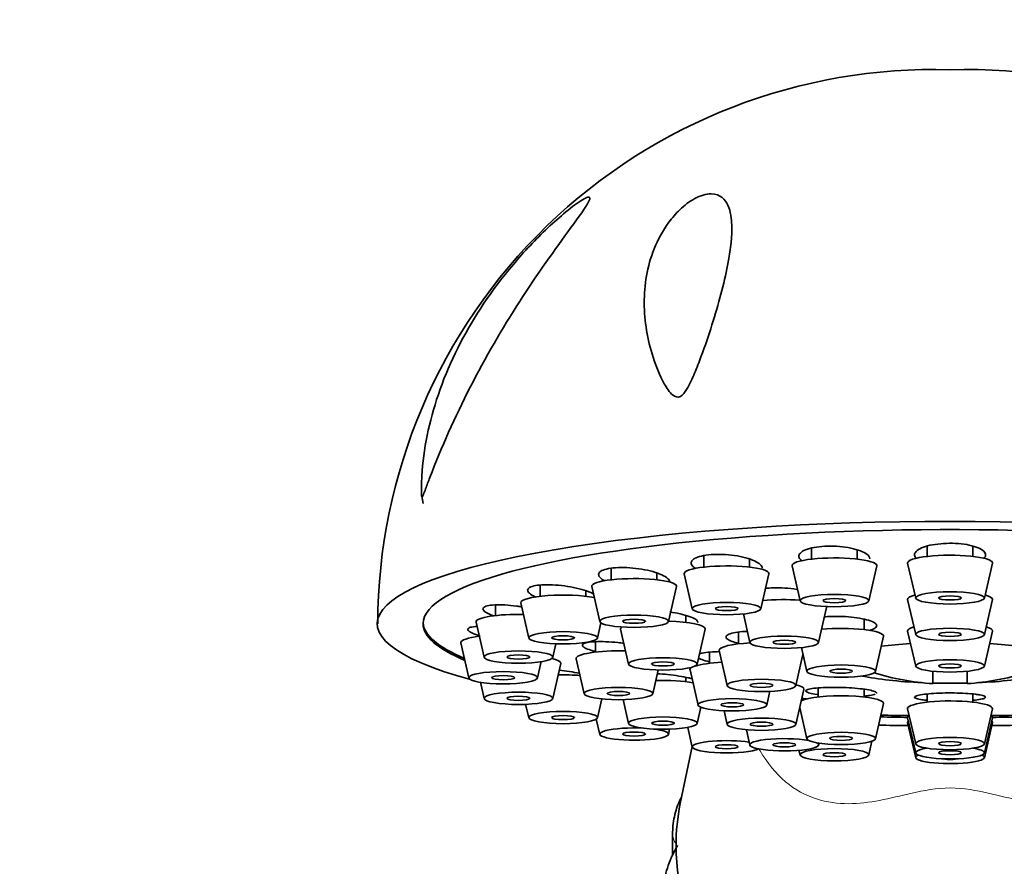
# Model space of a CAD drawing. Units: millimetres. Extents: x 0 to 2431, y 0 to 2744.
# Drawn here: x 2104 to 2147, y 2193 to 2230 of the extents above; entities that cross this region are included whole.
import ezdxf
from ezdxf import colors
from ezdxf.entities.mleader import LeaderData, LeaderLine
from ezdxf.math import Vec2, Vec3

# ---------------------------------------------------------------- set-up
doc = ezdxf.new("R2010")
doc.units = ezdxf.units.MM
doc.layers.add('DV4_Défaut', color=7, linetype='Continuous')
doc.layers.add('Défaut', color=7, linetype='Continuous')

# ---------------------------------------------------------------- blocks, each defined once
blk = doc.blocks.new('_DOT')
at = {"color": 0}
blk.add_line((0, 0), (-1, 0), dxfattribs=at)
at = {"color": 0, "const_width": 0.333}
blk.add_lwpolyline([(-0.1665, 0, 1), (0.1665, 0, 1)], format="xyb", close=True, dxfattribs=at)
blk = doc.blocks.new('SE3')
at = {"layer": 'DV4_Défaut', "color": 7, "linetype": 'Continuous', "lineweight": 35}
for p, q in [((2121.255, 2208.912), (2121.302, 2208.595)), ((2138.255, 2206.649), (2138.255, 2206.164)), ((2140.255, 2206.164), (2140.255, 2206.569)), ((2143.302, 2206.731), (2143.302, 2206.283)), ((2145.302, 2206.283), (2145.302, 2206.727)), ((2133.551, 2206.314), (2133.551, 2205.816)), ((2135.551, 2205.816), (2135.551, 2206.171)), ((2129.512, 2205.762), (2129.512, 2205.263)), ((2137.406, 2205.873), (2137.756, 2204.342)), ((2140.754, 2204.342), (2141.103, 2205.873)), ((2142.454, 2205.991), (2142.804, 2204.461)), ((2145.801, 2204.461), (2146.151, 2205.991)), ((2131.512, 2205.263), (2131.512, 2205.555)), ((2132.703, 2205.525), (2133.052, 2203.994)), ((2136.05, 2203.994), (2136.4, 2205.525)), ((2126.413, 2205.03), (2126.413, 2204.542)), ((2128.413, 2204.542), (2128.413, 2204.775)), ((2128.663, 2204.972), (2129.013, 2203.441)), ((2132.011, 2203.441), (2132.36, 2204.972)), ((2142.454, 2204.401), (2142.804, 2202.871)), ((2145.801, 2202.871), (2146.151, 2204.401)), ((2124.464, 2204.167), (2124.464, 2203.702)), ((2125.564, 2204.25), (2125.914, 2202.72)), ((2138.566, 2202.524), (2138.916, 2204.055)), ((2132.771, 2203.401), (2132.771, 2203.709)), ((2135.284, 2203.772), (2135.569, 2202.524)), ((2140.552, 2203.087), (2140.552, 2203.547)), ((2123.616, 2203.411), (2123.966, 2201.88)), ((2128.911, 2202.72), (2129.063, 2203.383)), ((2129.922, 2203.109), (2130.272, 2201.579)), ((2133.27, 2201.579), (2133.619, 2203.109)), ((2135.075, 2202.98), (2135.075, 2202.466)), ((2141.051, 2201.265), (2141.401, 2202.795)), ((2142.454, 2203.022), (2142.804, 2201.492)), ((2145.801, 2201.492), (2146.151, 2203.022)), ((2122.951, 2202.509), (2123.301, 2200.979)), ((2126.963, 2201.88), (2127.098, 2202.469)), ((2128.832, 2202.562), (2128.832, 2202.109)), ((2137.816, 2202.303), (2138.054, 2201.265)), ((2127.984, 2201.818), (2128.333, 2200.287)), ((2133.802, 2202.106), (2133.802, 2201.618)), ((2134.227, 2202.174), (2134.576, 2200.644)), ((2137.574, 2200.644), (2137.885, 2202.004)), ((2126.298, 2200.979), (2126.461, 2201.691)), ((2126.963, 2200.078), (2127.313, 2201.608)), ((2131.331, 2200.287), (2131.568, 2201.324)), ((2132.954, 2201.326), (2133.304, 2199.796)), ((2132.771, 2200.817), (2132.771, 2201.005)), ((2143.552, 2200.73), (2143.552, 2201.26)), ((2145.052, 2201.26), (2145.052, 2200.73)), ((2123.803, 2200.79), (2123.966, 2200.078)), ((2137.574, 2198.948), (2137.924, 2200.478)), ((2138.552, 2200.546), (2138.552, 2200.149)), ((2140.552, 2200.149), (2140.552, 2200.485)), ((2128.911, 2199.238), (2129.1, 2200.064)), ((2136.301, 2199.796), (2136.438, 2200.395)), ((2143.302, 2200.276), (2143.302, 2199.922)), ((2145.302, 2199.922), (2145.302, 2200.277)), ((2125.779, 2199.827), (2125.914, 2199.238)), ((2130.035, 2200.033), (2130.272, 2198.995)), ((2133.27, 2198.995), (2133.43, 2199.699)), ((2137.743, 2199.687), (2138.054, 2198.327)), ((2141.051, 2198.327), (2141.401, 2199.857)), ((2142.454, 2199.63), (2142.804, 2198.1)), ((2145.801, 2198.1), (2146.151, 2199.63)), ((2128.862, 2199.18), (2129.013, 2198.517)), ((2134.44, 2199.547), (2134.576, 2198.948)), ((2142.454, 2199.234), (2142.804, 2197.704)), ((2145.801, 2197.704), (2146.151, 2199.234)), ((2132.856, 2198.821), (2133.052, 2197.963)), ((2142.454, 2199.027), (2142.804, 2197.497)), ((2145.801, 2197.497), (2146.151, 2199.027)), ((2132.011, 2198.517), (2132.063, 2198.744)), ((2135.416, 2198.718), (2135.569, 2198.05)), ((2133.047, 2197.986), (2132.531, 2195.492)), ((2138.566, 2198.05), (2138.585, 2198.133)), ((2140.754, 2197.616), (2140.891, 2198.217)), ((2137.71, 2197.819), (2137.756, 2197.616)), ((2132.194, 2194.187), (2132.194, 2193.229))]:
    blk.add_line(p, q, dxfattribs=at)
for centre, radius, start, end in [((2143.584, 2203.276), 24.261, 88.3033, 179.8332), ((2145.03, 2203.285), 24.252, 0.1489, 91.7185), ((2144.302, 2212.06), 11.355, 253.0401, 266.2128), ((2144.302, 2212.06), 11.355, 273.7872, 286.9599)]:
    blk.add_arc(centre, radius, start, end, dxfattribs=at)
for centre, major_axis, ratio, start_param, end_param in [((2144.302, 2203.348), (25, 0), 0.178538, -0.57884, 3.720433), ((2144.302, 2203.348), (-23, 0), 0.178538, 2.740723, 6.283185), ((2139.255, 2205.886), (1.85, 0), 0.178538, 0, 3.182365), ((2144.302, 2206.005), (1.85, 0), 0.178538, 0, 3.182365), ((2134.551, 2205.538), (1.85, 0), 0.178538, 0, 3.182365), ((2139.255, 2205.886), (1.85, 0), 0.178538, 6.242413, 6.283185), ((2144.302, 2206.005), (1.85, 0), 0.178538, 6.242413, 6.283185), ((2130.512, 2204.985), (1.85, 0), 0.178538, 0, 3.182365), ((2134.551, 2205.538), (1.85, 0), 0.178538, 6.242413, 6.283185), ((2130.512, 2204.985), (1.85, 0), 0.178538, 6.242413, 6.283185), ((2127.413, 2204.264), (-1.85, 0), 0.178538, 3.885338, 6.283185), ((2137.067, 2204.068), (-1.85, 0), 0.178538, 4.335348, 5.242514), ((2144.302, 2204.415), (1.85, 0), 0.178538, 2.55835, 3.182365), ((2144.302, 2204.415), (1.85, 0), 0.178538, 0, 0.579582), ((2144.302, 2204.415), (1.85, 0), 0.178538, 6.242413, 6.283185), ((2127.413, 2204.264), (-1.85, 0), 0.178538, 0, 0.040772), ((2137.067, 2204.068), (-1.85, 0), 0.178538, 3.10082, 3.21436), ((2125.464, 2203.424), (-1.85, 0), 0.178538, 4.596611, 6.283185), ((2144.302, 2203.348), (-23, 0), 0.178538, 0, 0.400869), ((2144.302, 2203.427), (-23, 0), 0.178538, 0.009615, 0.398638), ((2125.464, 2203.424), (-1.85, 0), 0.178538, 0, 0.040772), ((2131.771, 2203.123), (1.85, 0), 0.178538, 2.89965, 3.182365), ((2131.771, 2203.123), (1.85, 0), 0.178538, 0, 1.439615), ((2131.771, 2203.123), (1.85, 0), 0.178538, 6.242413, 6.283185), ((2139.552, 2202.809), (-1.85, 0), 0.178538, 3.10082, 5.192511), ((2144.302, 2203.036), (-1.85, 0), 0.178538, 5.732048, 6.283185), ((2144.302, 2203.036), (-1.85, 0), 0.178538, 3.10082, 3.69273), ((2124.8, 2202.523), (-1.85, 0), 0.178538, 5.311612, 6.283185), ((2144.302, 2203.036), (-1.85, 0), 0.178538, 0, 0.040772), ((2124.8, 2202.523), (-1.85, 0), 0.178538, 0, 0.040772), ((2136.075, 2202.188), (-1.85, 0), 0.178538, 4.985417, 6.283185), ((2136.075, 2202.188), (-1.85, 0), 0.178538, 0, 0.040772), ((2144.302, 2201.641), (5.023, 0), 0.178538, -4.361793, -4.072144), ((2144.302, 2201.641), (5.023, 0), 0.178538, 0.930551, 1.2202), ((2125.464, 2201.622), (1.85, 0), 0.178538, 0, 0.665943), ((2129.832, 2201.831), (1.85, 0), 0.178538, 1.403613, 3.182365), ((2125.464, 2201.622), (1.85, 0), 0.178538, 6.242413, 6.283185), ((2134.802, 2201.34), (-1.85, 0), 0.178538, 5.923375, 6.283185), ((2134.802, 2201.34), (-1.85, 0), 0.178538, 0, 0.040772), ((2134.802, 2201.34), (-1.85, 0), 0.178538, 4.962627, 5.778009), ((2127.413, 2200.782), (-1.85, 0), 0.178538, 4.301728, 4.828167), ((2144.302, 2201.641), (5.023, 0), 0.178538, 3.842401, 4.467272), ((2144.302, 2201.641), (5.023, 0), 0.178538, -1.325679, -0.700808), ((2131.771, 2200.539), (1.85, 0), 0.178538, 0.784192, 1.73798), ((2136.075, 2200.492), (1.85, 0), 0.178538, 0, 0.618094), ((2136.075, 2200.492), (1.85, 0), 0.178538, 6.242413, 6.283185), ((2144.302, 2201.641), (5.023, 0), 0.178538, 4.562525, 4.862253), ((2139.552, 2199.871), (1.85, 0), 0.178538, 0, 2.798478), ((2139.552, 2199.871), (1.85, 0), 0.178538, 6.242413, 6.283185), ((2144.302, 2199.644), (-1.85, 0), 0.178538, 3.10082, 6.283185), ((2144.302, 2199.644), (-1.85, 0), 0.178538, 0, 0.040772), ((2144.302, 2203.348), (-23, 0), 0.178538, 1.438493, 1.490294), ((2144.302, 2203.427), (-23, 0), 0.178538, 1.43928, 1.49301), ((2144.302, 2199.247), (1.85, 0), 0.178538, 2.880458, 3.182365), ((2144.302, 2203.427), (-23, 0), 0.178538, -4.634603, -4.580872), ((2144.302, 2199.247), (1.85, 0), 0.178538, 0, 0.261134), ((2144.302, 2199.247), (1.85, 0), 0.178538, 6.242413, 6.283185), ((2144.302, 2203.348), (-23, 0), 0.178538, -4.631886, -4.580085), ((2130.512, 2198.528), (1.5, 0), 0.178538, 1.29261, 6.283185), ((2130.512, 2198.528), (1.5, 0), 0.178538, 0, 0.970811), ((2144.302, 2203.348), (-25, 0), 0.178538, 1.445833, 1.497993), ((2144.302, 2199.041), (1.85, 0), 0.178538, 2.956045, 3.182365), ((2144.302, 2199.041), (1.85, 0), 0.178538, 0, 0.185548), ((2144.302, 2203.348), (-25, 0), 0.178538, -4.639586, -4.587426), ((2144.302, 2199.041), (1.85, 0), 0.178538, 6.242413, 6.283185), ((2137.067, 2198.061), (1.5, 0), 0.178538, 0.774033, 6.283185), ((2134.551, 2197.974), (-1.5, 0), 0.178538, 3.992761, 6.283185), ((2134.551, 2197.974), (-1.5, 0), 0.178538, 0, 2.784268), ((2137.067, 2198.061), (1.5, 0), 0.178538, 0, 0.343254), ((2144.302, 2197.714), (1.5, 0), 0.178538, 2.30889, 6.283185), ((2144.302, 2197.714), (1.5, 0), 0.178538, 0, 0.832703), ((2144.302, 2197.508), (1.5, 0), 0.178538, 2.745512, 6.283185), ((2144.302, 2197.508), (0.5, 0), 0.178538, 3.748791, 5.675987), ((2144.302, 2197.508), (1.5, 0), 0.178538, 0, 0.396081), ((2144.302, 2193.664), (-11.959, 0), 0.866025, 0, 3.318988), ((2144.302, 2193.664), (-11.959, 0), 0.866025, 6.10579, 6.283185)]:
    blk.add_ellipse(centre, major_axis=major_axis, ratio=ratio, start_param=start_param, end_param=end_param, dxfattribs=at)
for centre, major_axis in [((2139.255, 2204.353), (1.5, 0)), ((2139.255, 2204.353), (-0.5, 0)), ((2144.302, 2204.472), (1.5, 0)), ((2144.302, 2204.472), (0.5, 0)), ((2134.551, 2204.005), (1.5, 0)), ((2134.551, 2204.005), (-0.5, 0)), ((2130.512, 2203.452), (-1.5, 0)), ((2130.512, 2203.452), (-0.5, 0)), ((2144.302, 2202.881), (1.5, 0)), ((2127.413, 2202.731), (-1.5, 0)), ((2127.413, 2202.731), (-0.5, 0)), ((2137.067, 2202.535), (-1.5, 0)), ((2137.067, 2202.535), (-0.5, 0)), ((2144.302, 2202.881), (0.5, 0)), ((2125.464, 2201.891), (-1.5, 0)), ((2125.464, 2201.891), (-0.5, 0)), ((2131.771, 2201.59), (1.5, 0)), ((2144.302, 2201.503), (1.5, 0)), ((2131.771, 2201.59), (0.5, 0)), ((2139.552, 2201.276), (-1.5, 0)), ((2139.552, 2201.276), (0.5, 0)), ((2144.302, 2201.503), (0.5, 0)), ((2124.8, 2200.99), (-1.5, 0)), ((2124.8, 2200.99), (0.5, 0)), ((2136.075, 2200.655), (-1.5, 0)), ((2129.832, 2200.298), (-1.5, 0)), ((2136.075, 2200.655), (0.5, 0)), ((2125.464, 2200.089), (-1.5, 0)), ((2125.464, 2200.089), (-0.5, 0)), ((2129.832, 2200.298), (0.5, 0)), ((2134.802, 2199.807), (-1.5, 0)), ((2134.802, 2199.807), (0.5, 0)), ((2127.413, 2199.249), (-1.5, 0)), ((2127.413, 2199.249), (-0.5, 0)), ((2131.771, 2199.006), (1.5, 0)), ((2136.075, 2198.959), (1.5, 0)), ((2131.771, 2199.006), (-0.5, 0)), ((2136.075, 2198.959), (-0.5, 0)), ((2130.512, 2198.528), (-0.5, 0)), ((2139.552, 2198.338), (-1.5, 0)), ((2139.552, 2198.338), (0.5, 0)), ((2144.302, 2198.111), (1.5, 0)), ((2134.551, 2197.974), (-0.5, 0)), ((2137.067, 2198.061), (0.5, 0)), ((2139.255, 2197.626), (1.5, 0)), ((2144.302, 2198.111), (0.5, 0)), ((2139.255, 2197.626), (-0.5, 0)), ((2144.302, 2197.714), (0.5, 0))]:
    blk.add_ellipse(centre, major_axis=major_axis, ratio=0.178538, dxfattribs=at)
at = {"layer": 'DV4_Défaut', "color": 7, "linetype": 'Continuous', "lineweight": 18}
blk.add_ellipse((2133.194, 2194.187), major_axis=(1, 0), ratio=0.866025, start_param=3.131926, end_param=3.694538, dxfattribs=at)
at = {"layer": 'DV4_Défaut', "color": 7, "linetype": 'Continuous', "lineweight": 35}
for points, knots in [([(2121.597, 2209.723), (2121.533, 2209.557), (2121.471, 2209.391), (2121.379, 2209.145), (2121.348, 2209.063), (2121.3, 2208.946), (2121.283, 2208.901), (2121.248, 2208.868), (2121.242, 2208.906), (2121.225, 2209.063), (2121.229, 2209.213), (2121.235, 2209.502), (2121.241, 2209.648), (2121.284, 2210.38), (2121.363, 2210.973), (2121.722, 2212.751), (2122.131, 2213.959), (2123.276, 2216.33), (2124, 2217.484), (2125.348, 2219.174), (2125.838, 2219.725), (2126.608, 2220.497), (2126.869, 2220.744), (2127.403, 2221.217), (2127.679, 2221.445), (2128.171, 2221.807), (2128.389, 2221.941), (2128.606, 2221.993), (2128.603, 2221.914), (2128.414, 2221.526), (2128.095, 2221.1), (2127.073, 2219.701), (2126.268, 2218.583), (2124.753, 2216.222), (2124.021, 2214.963), (2122.693, 2212.368), (2122.105, 2211.05), (2121.597, 2209.723)], [0, 0, 0, 0, 0.015625, 0.015625, 0.023438, 0.023438, 0.027344, 0.027344, 0.03125, 0.03125, 0.046875, 0.046875, 0.0625, 0.0625, 0.125, 0.125, 0.25, 0.25, 0.375, 0.375, 0.4375, 0.4375, 0.46875, 0.46875, 0.5, 0.5, 0.53125, 0.53125, 0.5625, 0.5625, 0.625, 0.625, 0.75, 0.75, 0.875, 0.875, 1, 1, 1, 1]), ([(2132.804, 2213.569), (2132.732, 2213.453), (2132.651, 2213.33), (2132.414, 2213.201), (2132.295, 2213.251), (2132.046, 2213.45), (2131.935, 2213.638), (2131.625, 2214.19), (2131.469, 2214.584), (2131.09, 2215.756), (2130.96, 2216.544), (2130.953, 2218.135), (2131.076, 2218.928), (2131.548, 2220.107), (2131.752, 2220.494), (2132.172, 2221.061), (2132.33, 2221.246), (2132.704, 2221.602), (2132.92, 2221.772), (2133.402, 2222.033), (2133.667, 2222.112), (2134.084, 2222.11), (2134.237, 2222.044), (2134.584, 2221.768), (2134.683, 2221.485), (2134.841, 2220.55), (2134.751, 2219.794), (2134.436, 2218.178), (2134.203, 2217.314), (2133.767, 2215.936), (2133.609, 2215.469), (2133.345, 2214.76), (2133.253, 2214.521), (2133.051, 2214.043), (2132.947, 2213.802), (2132.804, 2213.569)], [0, 0, 0, 0, 0.015625, 0.015625, 0.03125, 0.03125, 0.0625, 0.0625, 0.125, 0.125, 0.25, 0.25, 0.375, 0.375, 0.4375, 0.4375, 0.46875, 0.46875, 0.5, 0.5, 0.53125, 0.53125, 0.5625, 0.5625, 0.625, 0.625, 0.75, 0.75, 0.875, 0.875, 0.9375, 0.9375, 0.96875, 0.96875, 1, 1, 1, 1]), ([(2140.805, 2206.173), (2140.805, 2206.212), (2140.791, 2206.252), (2140.763, 2206.29), (2140.722, 2206.347), (2140.651, 2206.402), (2140.556, 2206.453), (2140.461, 2206.504), (2140.338, 2206.551), (2140.198, 2206.591), (2140.059, 2206.63), (2139.9, 2206.663), (2139.733, 2206.687), (2139.567, 2206.711), (2139.39, 2206.726), (2139.216, 2206.731), (2139.044, 2206.736), (2138.87, 2206.732), (2138.708, 2206.719), (2138.548, 2206.705), (2138.395, 2206.682), (2138.264, 2206.652), (2138.132, 2206.622), (2138.017, 2206.583), (2137.929, 2206.54), (2137.84, 2206.496), (2137.775, 2206.445), (2137.739, 2206.393), (2137.703, 2206.34), (2137.696, 2206.283), (2137.718, 2206.227), (2137.736, 2206.183), (2137.772, 2206.139), (2137.824, 2206.096)], [0, 0, 0, 0, 0.066852, 0.066852, 0.066852, 0.163636, 0.163636, 0.163636, 0.260536, 0.260536, 0.260536, 0.356859, 0.356859, 0.356859, 0.452166, 0.452166, 0.452166, 0.546484, 0.546484, 0.546484, 0.640286, 0.640286, 0.640286, 0.734263, 0.734263, 0.734263, 0.829018, 0.829018, 0.829018, 0.924817, 0.924817, 0.924817, 1, 1, 1, 1]), ([(2145.776, 2206.195), (2145.822, 2206.241), (2145.848, 2206.289), (2145.852, 2206.337), (2145.857, 2206.394), (2145.831, 2206.452), (2145.777, 2206.506), (2145.723, 2206.561), (2145.639, 2206.613), (2145.532, 2206.658), (2145.425, 2206.704), (2145.293, 2206.744), (2145.145, 2206.775), (2144.999, 2206.806), (2144.835, 2206.829), (2144.666, 2206.842), (2144.498, 2206.855), (2144.321, 2206.859), (2144.149, 2206.854), (2143.978, 2206.848), (2143.808, 2206.833), (2143.653, 2206.809), (2143.497, 2206.786), (2143.352, 2206.754), (2143.228, 2206.715), (2143.104, 2206.676), (2142.999, 2206.629), (2142.921, 2206.58), (2142.842, 2206.529), (2142.789, 2206.474), (2142.766, 2206.418), (2142.743, 2206.361), (2142.75, 2206.303), (2142.786, 2206.247), (2142.796, 2206.231), (2142.809, 2206.216), (2142.824, 2206.2)], [0, 0, 0, 0, 0.0768517, 0.0768517, 0.0768517, 0.1678158, 0.1678158, 0.1678158, 0.2588877, 0.2588877, 0.2588877, 0.349418, 0.349418, 0.349418, 0.4389936, 0.4389936, 0.4389936, 0.5276396, 0.5276396, 0.5276396, 0.6158005, 0.6158005, 0.6158005, 0.7041254, 0.7041254, 0.7041254, 0.7931823, 0.7931823, 0.7931823, 0.8832199, 0.8832199, 0.8832199, 0.9740601, 0.9740601, 0.9740601, 1, 1, 1, 1]), ([(2136.102, 2205.771), (2136.102, 2205.796), (2136.096, 2205.822), (2136.083, 2205.847), (2136.056, 2205.902), (2135.998, 2205.957), (2135.915, 2206.01), (2135.832, 2206.063), (2135.721, 2206.115), (2135.59, 2206.16), (2135.46, 2206.206), (2135.307, 2206.247), (2135.145, 2206.279), (2134.983, 2206.312), (2134.807, 2206.337), (2134.632, 2206.352), (2134.458, 2206.368), (2134.281, 2206.375), (2134.113, 2206.372), (2133.948, 2206.369), (2133.789, 2206.357), (2133.649, 2206.337), (2133.509, 2206.316), (2133.385, 2206.287), (2133.286, 2206.251), (2133.187, 2206.216), (2133.111, 2206.173), (2133.063, 2206.126), (2133.016, 2206.079), (2132.996, 2206.026), (2133.005, 2205.973), (2133.014, 2205.919), (2133.053, 2205.863), (2133.119, 2205.809), (2133.14, 2205.793), (2133.163, 2205.776), (2133.188, 2205.76)], [0, 0, 0, 0, 0.04359, 0.04359, 0.04359, 0.136988, 0.136988, 0.136988, 0.231095, 0.231095, 0.231095, 0.325313, 0.325313, 0.325313, 0.418971, 0.418971, 0.418971, 0.511642, 0.511642, 0.511642, 0.603351, 0.603351, 0.603351, 0.694557, 0.694557, 0.694557, 0.785934, 0.785934, 0.785934, 0.878068, 0.878068, 0.878068, 0.971216, 0.971216, 0.971216, 1, 1, 1, 1]), ([(2132.064, 2205.172), (2132.064, 2205.184), (2132.062, 2205.196), (2132.058, 2205.209), (2132.044, 2205.259), (2131.999, 2205.312), (2131.929, 2205.363), (2131.858, 2205.415), (2131.759, 2205.467), (2131.639, 2205.515), (2131.519, 2205.564), (2131.375, 2205.609), (2131.218, 2205.648), (2131.062, 2205.687), (2130.89, 2205.72), (2130.715, 2205.744), (2130.542, 2205.769), (2130.362, 2205.786), (2130.19, 2205.793), (2130.02, 2205.801), (2129.854, 2205.8), (2129.705, 2205.789), (2129.558, 2205.779), (2129.424, 2205.76), (2129.315, 2205.734), (2129.206, 2205.708), (2129.119, 2205.674), (2129.059, 2205.634), (2129, 2205.595), (2128.968, 2205.549), (2128.964, 2205.501), (2128.961, 2205.453), (2128.987, 2205.4), (2129.04, 2205.349), (2129.085, 2205.305), (2129.151, 2205.26), (2129.233, 2205.218)], [0, 0, 0, 0, 0.022418, 0.022418, 0.022418, 0.112318, 0.112318, 0.112318, 0.20317, 0.20317, 0.20317, 0.294711, 0.294711, 0.294711, 0.386362, 0.386362, 0.386362, 0.477467, 0.477467, 0.477467, 0.567611, 0.567611, 0.567611, 0.65682, 0.65682, 0.65682, 0.745541, 0.745541, 0.745541, 0.834427, 0.834427, 0.834427, 0.924049, 0.924049, 0.924049, 1, 1, 1, 1]), ([(2128.759, 2204.634), (2128.718, 2204.658), (2128.67, 2204.681), (2128.618, 2204.704), (2128.509, 2204.751), (2128.374, 2204.798), (2128.226, 2204.84), (2128.077, 2204.882), (2127.91, 2204.92), (2127.738, 2204.951), (2127.567, 2204.982), (2127.386, 2205.007), (2127.212, 2205.023), (2127.038, 2205.04), (2126.866, 2205.048), (2126.71, 2205.048), (2126.555, 2205.048), (2126.412, 2205.039), (2126.291, 2205.023), (2126.173, 2205.007), (2126.074, 2204.982), (2126.003, 2204.952), (2125.932, 2204.921), (2125.887, 2204.884), (2125.871, 2204.843), (2125.856, 2204.802), (2125.869, 2204.755), (2125.91, 2204.708), (2125.952, 2204.661), (2126.022, 2204.611), (2126.116, 2204.562), (2126.15, 2204.545), (2126.187, 2204.527), (2126.228, 2204.51)], [0, 0, 0, 0, 0.048676, 0.048676, 0.048676, 0.151039, 0.151039, 0.151039, 0.25418, 0.25418, 0.25418, 0.357443, 0.357443, 0.357443, 0.460091, 0.460091, 0.460091, 0.561657, 0.561657, 0.561657, 0.662169, 0.662169, 0.662169, 0.762131, 0.762131, 0.762131, 0.862279, 0.862279, 0.862279, 0.963257, 0.963257, 0.963257, 1, 1, 1, 1]), ([(2137.632, 2204.843), (2137.625, 2204.844), (2137.617, 2204.845), (2137.61, 2204.846), (2137.448, 2204.872), (2137.272, 2204.891), (2137.098, 2204.901), (2136.924, 2204.912), (2136.747, 2204.914), (2136.582, 2204.909), (2136.464, 2204.905), (2136.349, 2204.897), (2136.243, 2204.885)], [0, 0, 0, 0, 0.015967, 0.015967, 0.015967, 0.38005, 0.38005, 0.38005, 0.742174, 0.742174, 0.742174, 1, 1, 1, 1]), ([(2125.585, 2204.088), (2125.519, 2204.099), (2125.453, 2204.108), (2125.387, 2204.117), (2125.212, 2204.14), (2125.035, 2204.156), (2124.873, 2204.165), (2124.711, 2204.173), (2124.559, 2204.174), (2124.428, 2204.168), (2124.299, 2204.161), (2124.189, 2204.146), (2124.105, 2204.125), (2124.023, 2204.104), (2123.965, 2204.076), (2123.937, 2204.043), (2123.91, 2204.01), (2123.91, 2203.972), (2123.939, 2203.931), (2123.969, 2203.89), (2124.027, 2203.846), (2124.11, 2203.801), (2124.182, 2203.762), (2124.275, 2203.723), (2124.383, 2203.684)], [0, 0, 0, 0, 0.052788, 0.052788, 0.052788, 0.193263, 0.193263, 0.193263, 0.332903, 0.332903, 0.332903, 0.47107, 0.47107, 0.47107, 0.607804, 0.607804, 0.607804, 0.743789, 0.743789, 0.743789, 0.880027, 0.880027, 0.880027, 1, 1, 1, 1]), ([(2133.295, 2203.402), (2133.295, 2203.407), (2133.295, 2203.411), (2133.294, 2203.416), (2133.287, 2203.456), (2133.251, 2203.499), (2133.188, 2203.541), (2133.125, 2203.584), (2133.033, 2203.627), (2132.921, 2203.667), (2132.807, 2203.707), (2132.67, 2203.746), (2132.519, 2203.779), (2132.38, 2203.81), (2132.226, 2203.838), (2132.068, 2203.86)], [0, 0, 0, 0, 0.027266, 0.027266, 0.027266, 0.273524, 0.273524, 0.273524, 0.520907, 0.520907, 0.520907, 0.769582, 0.769582, 0.769582, 1, 1, 1, 1]), ([(2140.788, 2203.052), (2140.837, 2203.066), (2140.88, 2203.08), (2140.918, 2203.095), (2141, 2203.127), (2141.056, 2203.164), (2141.083, 2203.202), (2141.111, 2203.241), (2141.108, 2203.282), (2141.077, 2203.322), (2141.046, 2203.362), (2140.985, 2203.403), (2140.899, 2203.44), (2140.813, 2203.478), (2140.7, 2203.513), (2140.569, 2203.544), (2140.437, 2203.574), (2140.285, 2203.601), (2140.123, 2203.621), (2139.961, 2203.64), (2139.786, 2203.655), (2139.613, 2203.662), (2139.439, 2203.669), (2139.262, 2203.669), (2139.096, 2203.662), (2138.998, 2203.658), (2138.902, 2203.652), (2138.811, 2203.643)], [0, 0, 0, 0, 0.056843, 0.056843, 0.056843, 0.180708, 0.180708, 0.180708, 0.30475, 0.30475, 0.30475, 0.42901, 0.42901, 0.42901, 0.553439, 0.553439, 0.553439, 0.677903, 0.677903, 0.677903, 0.802239, 0.802239, 0.802239, 0.926338, 0.926338, 0.926338, 1, 1, 1, 1]), ([(2123.643, 2203.224), (2123.591, 2203.221), (2123.544, 2203.217), (2123.502, 2203.211), (2123.407, 2203.199), (2123.336, 2203.181), (2123.296, 2203.156), (2123.255, 2203.132), (2123.243, 2203.103), (2123.26, 2203.069), (2123.277, 2203.036), (2123.323, 2202.999), (2123.395, 2202.961), (2123.467, 2202.922), (2123.567, 2202.882), (2123.685, 2202.842), (2123.718, 2202.831), (2123.753, 2202.82), (2123.789, 2202.809)], [0, 0, 0, 0, 0.095669, 0.095669, 0.095669, 0.309283, 0.309283, 0.309283, 0.52068, 0.52068, 0.52068, 0.73092, 0.73092, 0.73092, 0.941552, 0.941552, 0.941552, 1, 1, 1, 1]), ([(2135.452, 2203.014), (2135.418, 2203.012), (2135.385, 2203.011), (2135.353, 2203.009), (2135.199, 2203), (2135.058, 2202.985), (2134.94, 2202.965), (2134.822, 2202.945), (2134.724, 2202.919), (2134.655, 2202.889), (2134.585, 2202.86), (2134.543, 2202.826), (2134.53, 2202.79), (2134.517, 2202.755), (2134.533, 2202.717), (2134.578, 2202.679), (2134.623, 2202.642), (2134.697, 2202.604), (2134.795, 2202.568), (2134.871, 2202.541), (2134.963, 2202.515), (2135.065, 2202.491)], [0, 0, 0, 0, 0.035105, 0.035105, 0.035105, 0.202325, 0.202325, 0.202325, 0.369228, 0.369228, 0.369228, 0.535969, 0.535969, 0.535969, 0.702777, 0.702777, 0.702777, 0.86985, 0.86985, 0.86985, 1, 1, 1, 1]), ([(2130.068, 2202.49), (2129.98, 2202.502), (2129.891, 2202.513), (2129.802, 2202.522), (2129.627, 2202.54), (2129.451, 2202.553), (2129.286, 2202.559), (2129.122, 2202.566), (2128.965, 2202.567), (2128.829, 2202.562), (2128.693, 2202.556), (2128.575, 2202.545), (2128.483, 2202.528), (2128.392, 2202.511), (2128.325, 2202.488), (2128.288, 2202.462), (2128.251, 2202.436), (2128.243, 2202.405), (2128.264, 2202.372), (2128.285, 2202.339), (2128.335, 2202.304), (2128.411, 2202.268), (2128.487, 2202.232), (2128.591, 2202.196), (2128.714, 2202.161), (2128.748, 2202.152), (2128.784, 2202.142), (2128.821, 2202.133)], [0, 0, 0, 0, 0.06597, 0.06597, 0.06597, 0.195326, 0.195326, 0.195326, 0.324733, 0.324733, 0.324733, 0.453729, 0.453729, 0.453729, 0.582031, 0.582031, 0.582031, 0.709672, 0.709672, 0.709672, 0.836987, 0.836987, 0.836987, 0.964454, 0.964454, 0.964454, 1, 1, 1, 1]), ([(2133.311, 2201.852), (2133.336, 2201.835), (2133.367, 2201.818), (2133.406, 2201.802), (2133.481, 2201.769), (2133.584, 2201.737), (2133.706, 2201.707), (2133.734, 2201.7), (2133.763, 2201.694), (2133.793, 2201.687)], [0, 0, 0, 0, 0.295473, 0.295473, 0.295473, 0.870254, 0.870254, 0.870254, 1, 1, 1, 1]), ([(2134.248, 2202.127), (2134.101, 2202.126), (2133.962, 2202.121), (2133.839, 2202.111), (2133.703, 2202.1), (2133.584, 2202.084), (2133.491, 2202.064), (2133.435, 2202.051), (2133.388, 2202.037), (2133.351, 2202.022)], [0, 0, 0, 0, 0.359362, 0.359362, 0.359362, 0.75844, 0.75844, 0.75844, 1, 1, 1, 1]), ([(2128.132, 2201.183), (2127.993, 2201.209), (2127.842, 2201.233), (2127.688, 2201.255), (2127.542, 2201.276), (2127.391, 2201.296), (2127.244, 2201.313)], [0, 0, 0, 0, 0.512648, 0.512648, 0.512648, 1, 1, 1, 1]), ([(2133.017, 2200.951), (2132.975, 2200.962), (2132.929, 2200.974), (2132.88, 2200.985), (2132.762, 2201.011), (2132.621, 2201.037), (2132.469, 2201.061), (2132.316, 2201.085), (2132.148, 2201.107), (2131.977, 2201.125), (2131.83, 2201.141), (2131.678, 2201.154), (2131.53, 2201.165)], [0, 0, 0, 0, 0.127989, 0.127989, 0.127989, 0.43203, 0.43203, 0.43203, 0.736697, 0.736697, 0.736697, 1, 1, 1, 1]), ([(2141.053, 2200.371), (2141.01, 2200.393), (2140.937, 2200.416), (2140.84, 2200.438), (2140.744, 2200.459), (2140.621, 2200.479), (2140.482, 2200.497), (2140.344, 2200.514), (2140.185, 2200.529), (2140.02, 2200.541), (2139.855, 2200.552), (2139.679, 2200.56), (2139.506, 2200.565), (2139.332, 2200.569), (2139.158, 2200.569), (2138.996, 2200.566), (2138.834, 2200.563), (2138.681, 2200.556), (2138.549, 2200.546), (2138.417, 2200.535), (2138.302, 2200.521), (2138.215, 2200.505), (2138.127, 2200.489), (2138.064, 2200.47), (2138.031, 2200.45), (2137.998, 2200.429), (2137.994, 2200.407), (2138.019, 2200.385), (2138.045, 2200.363), (2138.1, 2200.34), (2138.181, 2200.318), (2138.262, 2200.297), (2138.37, 2200.276), (2138.498, 2200.257), (2138.513, 2200.255), (2138.53, 2200.253), (2138.546, 2200.25)], [0, 0, 0, 0, 0.089783, 0.089783, 0.089783, 0.179572, 0.179572, 0.179572, 0.269279, 0.269279, 0.269279, 0.358949, 0.358949, 0.358949, 0.448673, 0.448673, 0.448673, 0.538525, 0.538525, 0.538525, 0.628535, 0.628535, 0.628535, 0.718668, 0.718668, 0.718668, 0.808825, 0.808825, 0.808825, 0.89889, 0.89889, 0.89889, 0.988784, 0.988784, 0.988784, 1, 1, 1, 1]), ([(2138.065, 2200.057), (2138.035, 2200.061), (2138.003, 2200.065), (2137.97, 2200.069), (2137.929, 2200.074), (2137.886, 2200.078), (2137.842, 2200.083)], [0, 0, 0, 0, 0.4434388, 0.4434388, 0.4434388, 1, 1, 1, 1]), ([(2140.565, 2200.188), (2140.653, 2200.195), (2140.732, 2200.203), (2140.801, 2200.212), (2140.904, 2200.227), (2140.984, 2200.245), (2141.035, 2200.264)], [0, 0, 0, 0, 0.398404, 0.398404, 0.398404, 1, 1, 1, 1]), ([(2141.102, 2200.32), (2141.102, 2200.322), (2141.102, 2200.325), (2141.101, 2200.328), (2141.097, 2200.342), (2141.08, 2200.356), (2141.053, 2200.371)], [0, 0, 0, 0, 0.161801, 0.161801, 0.161801, 1, 1, 1, 1]), ([(2145.408, 2200.268), (2145.287, 2200.283), (2145.142, 2200.296), (2144.986, 2200.305), (2144.831, 2200.314), (2144.66, 2200.32), (2144.488, 2200.323), (2144.316, 2200.325), (2144.138, 2200.324), (2143.969, 2200.32), (2143.799, 2200.315), (2143.634, 2200.307), (2143.487, 2200.296), (2143.34, 2200.285), (2143.206, 2200.271), (2143.097, 2200.255), (2142.988, 2200.238), (2142.901, 2200.22), (2142.843, 2200.2), (2142.784, 2200.181), (2142.753, 2200.16), (2142.752, 2200.14), (2142.751, 2200.119), (2142.781, 2200.099), (2142.837, 2200.08), (2142.894, 2200.06), (2142.98, 2200.042), (2143.088, 2200.026), (2143.148, 2200.018), (2143.215, 2200.009), (2143.288, 2200.002)], [0, 0, 0, 0, 0.104561, 0.104561, 0.104561, 0.209129, 0.209129, 0.209129, 0.313601, 0.313601, 0.313601, 0.418031, 0.418031, 0.418031, 0.522523, 0.522523, 0.522523, 0.627164, 0.627164, 0.627164, 0.73199, 0.73199, 0.73199, 0.836958, 0.836958, 0.836958, 0.941955, 0.941955, 0.941955, 1, 1, 1, 1]), ([(2145.312, 2200.002), (2145.342, 2200.005), (2145.371, 2200.008), (2145.398, 2200.011), (2145.521, 2200.025), (2145.624, 2200.042), (2145.699, 2200.06), (2145.774, 2200.078), (2145.824, 2200.098), (2145.843, 2200.119), (2145.862, 2200.139), (2145.852, 2200.16), (2145.813, 2200.18), (2145.774, 2200.2), (2145.705, 2200.22), (2145.612, 2200.237), (2145.553, 2200.248), (2145.485, 2200.259), (2145.408, 2200.268)], [0, 0, 0, 0, 0.046264, 0.046264, 0.046264, 0.252065, 0.252065, 0.252065, 0.45828, 0.45828, 0.45828, 0.664802, 0.664802, 0.664802, 0.871388, 0.871388, 0.871388, 1, 1, 1, 1]), ([(2132.565, 2195.75), (2132.463, 2195.549), (2132.284, 2195.091), (2132.199, 2194.537), (2132.195, 2194.239), (2132.194, 2194.187)], [0, 0, 0, 0, 0.4183713, 0.9132577, 1, 1, 1, 1]), ([(2132.422, 2193.667), (2132.312, 2193.492), (2132.065, 2193.031), (2131.841, 2192.321), (2131.813, 2191.84), (2131.802, 2191.609)], [0, 0, 0, 0, 0.277274, 0.706257, 1, 1, 1, 1])]:
    blk.add_open_spline(points, degree=3, knots=knots, dxfattribs=at)
blk.add_open_spline([(2126.962, 2201.815), (2126.951, 2201.823), (2126.939, 2201.83), (2126.925, 2201.838)], degree=3, dxfattribs=at)
at = {"layer": 'DV4_Défaut', "color": 7, "linetype": 'Continuous', "lineweight": 18}
blk.add_open_spline([(2152.649, 2197.909), (2152.632, 2197.879), (2152.615, 2197.848), (2152.303, 2197.297), (2151.931, 2196.829), (2151.08, 2196.104), (2150.614, 2195.856), (2149.221, 2195.402), (2148.3, 2195.459), (2146.931, 2195.716), (2146.473, 2195.834), (2145.469, 2196.064), (2144.908, 2196.175), (2143.71, 2196.177), (2143.144, 2196.065), (2142.149, 2195.838), (2141.687, 2195.719), (2140.319, 2195.461), (2139.414, 2195.399), (2138.011, 2195.846), (2137.542, 2196.094), (2136.699, 2196.803), (2136.32, 2197.271), (2136.001, 2197.827), (2135.983, 2197.861), (2135.964, 2197.894)], degree=3, knots=[0, 0, 0, 0, 0.004776, 0.004776, 0.087273, 0.087273, 0.169769, 0.169769, 0.334763, 0.334763, 0.417259, 0.417259, 0.499756, 0.499756, 0.582253, 0.582253, 0.664749, 0.664749, 0.829743, 0.829743, 0.91224, 0.91224, 0.994736, 0.994736, 1, 1, 1, 1], dxfattribs=at)

msp = doc.modelspace()

# ---------------------------------------------------------------- block references
at = {"layer": 'Défaut'}
msp.add_blockref('SE3', (0, 0), dxfattribs=at)

# ---------------------------------------------------------------- leaders
at = {"layer": 'Défaut', "color": 7, "linetype": 'Continuous', "lineweight": 18}
ml = msp.add_multileader_mtext('Standard', dxfattribs=at)
ml.set_content('{\\pxsm0.9;\\fSolid Edge ISO|b1||i0||c0|p34;\\W1.;14/05/2021\\P}', color=256)
ml.set_leader_properties()
ml.set_arrow_properties(name='DOT')
ml.build(insert=Vec2(0, 0))
ml.multileader.update_dxf_attribs({"leader_type": 0, "dogleg_length": 0, "arrow_head_size": 12})
ctx = ml.context
ctx.base_point, ctx.char_height, ctx.arrow_head_size, ctx.landing_gap_size = Vec3(2343.695, 2737.216), 12, 12, 4.2
notes = []
notes.append((ctx, [(0, (0, 0, 0), (0, 0), (1, 0), 1, [])]))
ctx.mtext.insert = Vec3(2345.695, 2743.336)
for ctx, leaders in notes:
    for number, flags, end, landing, length, lines in leaders:
        leader = LeaderData()
        leader.index, (leader.has_last_leader_line, leader.has_dogleg_vector, leader.attachment_direction) = number, flags
        leader.last_leader_point, leader.dogleg_vector, leader.dogleg_length = Vec3(end), Vec3(landing), length
        for number, points, colour, breaks in lines:
            line = LeaderLine()
            line.index, line.vertices, line.color, line.breaks = number, Vec3.list(points), colors.encode_raw_color(colour), breaks
            leader.lines.append(line)
        ctx.leaders.append(leader)

doc.saveas('drawing.dxf')
